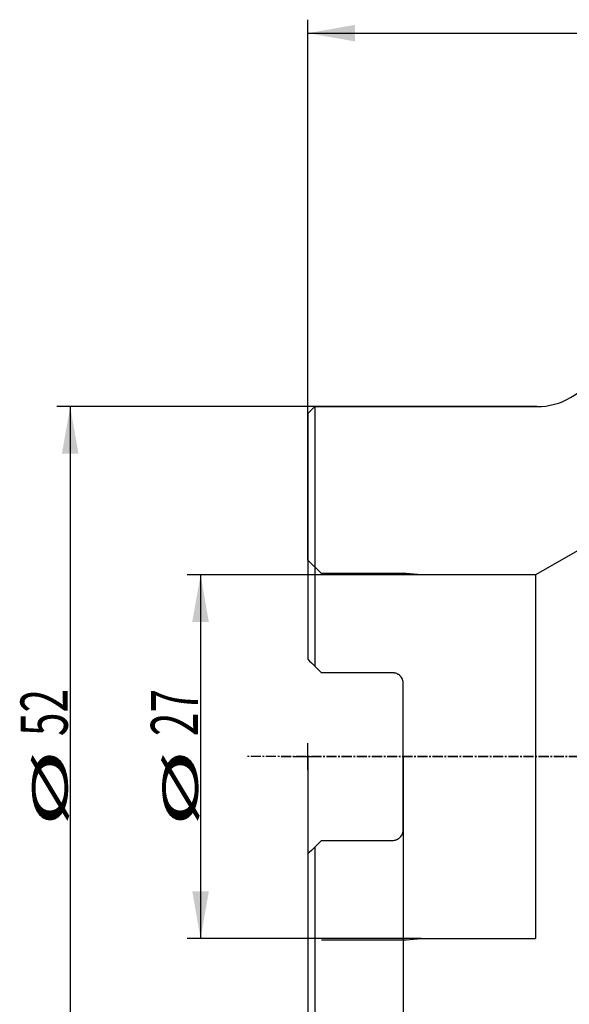
# Model space of a CAD drawing. Units: millimetres. Extents: x 228 to 310, y 187 to 302.
# Drawn here: x 228 to 269, y 226 to 299 of the extents above; entities that cross this region are included whole.
import ezdxf
from ezdxf.lldxf.tags import DXFTag

# ---------------------------------------------------------------- set-up
doc = ezdxf.new("R2010")
doc.units = ezdxf.units.MM
doc.linetypes.add('CENTER2', pattern=[1.125, 0.75, -0.125, 0.125, -0.125])
for name, color, linetype in [('1', 4, 'Continuous'), ('2', 7, 'Continuous'), ('4', 2, 'CENTER2'), ('80', 6, 'Continuous'), ('NOCUT', 7, 'Continuous'), ('SK2', 7, 'Continuous'), ('SK3', 1, 'DASHED'), ('SK4', 2, 'CENTER2')]:
    doc.layers.add(name, color=color, linetype=linetype)
doc.styles.add('cesky', font='Monospac821 BT')
tags = doc.linetypes.add('DASHED', pattern=[25.72, 12.86, -12.86]).pattern_tags.tags
tags[6:7] = [DXFTag(74, 4), DXFTag(75, 0), DXFTag(340, '0'), DXFTag(46, 0.0), DXFTag(50, 0.0), DXFTag(44, 0.0), DXFTag(45, 0.0)]
tags[4:5] = [DXFTag(74, 4), DXFTag(75, 0), DXFTag(340, '0'), DXFTag(46, 0.0), DXFTag(50, 0.0), DXFTag(44, 0.0), DXFTag(45, 0.0)]

msp = doc.modelspace()

# ---------------------------------------------------------------- linework, layer by layer
at = {"layer": '1'}
for p, q in [((249.944, 270.434), (249.444, 269.934)), ((249.444, 269.934), (249.444, 251.662)), ((249.944, 270.434), (249.944, 251.162)), ((266.444, 270.434), (249.944, 270.434)), ((249.944, 251.162), (250.444, 250.662)), ((255.719, 250.662), (250.444, 250.662)), ((256.519, 239.007), (256.519, 249.862)), ((250.444, 238.207), (249.944, 237.707)), ((250.444, 238.207), (255.719, 238.207)), ((249.444, 237.207), (249.444, 218.934)), ((249.944, 237.707), (249.944, 218.434))]:
    msp.add_line(p, q, dxfattribs=at)
msp.add_arc((266.444, 275.434), 5, 270, 330, dxfattribs=at)
for points in [[(249.444, 251.662), (249.61, 251.496), (249.777, 251.329), (249.944, 251.162)], [(249.944, 237.707), (249.777, 237.539), (249.61, 237.372), (249.444, 237.207)]]:
    msp.add_open_spline(points, degree=3, dxfattribs=at)
for points, knots in [([(256.519, 249.862), (256.519, 249.914), (256.514, 249.965), (256.499, 250.041), (256.493, 250.066), (256.478, 250.116), (256.469, 250.141), (256.44, 250.213), (256.416, 250.259), (256.373, 250.324), (256.357, 250.345), (256.333, 250.375), (256.324, 250.385), (256.307, 250.405), (256.298, 250.414), (256.252, 250.461), (256.212, 250.494), (256.157, 250.531), (256.146, 250.538), (256.124, 250.552), (256.112, 250.559), (256.077, 250.577), (256.054, 250.589), (255.981, 250.619), (255.931, 250.635), (255.852, 250.651), (255.826, 250.655), (255.773, 250.66), (255.746, 250.662), (255.719, 250.662)], [0, 0, 0, 0, 0.125, 0.125, 0.1875, 0.1875, 0.25, 0.25, 0.375, 0.375, 0.4375, 0.4375, 0.46875, 0.46875, 0.5, 0.5, 0.625, 0.625, 0.65625, 0.65625, 0.6875, 0.6875, 0.75, 0.75, 0.875, 0.875, 0.9375, 0.9375, 1, 1, 1, 1]), ([(255.719, 238.207), (255.773, 238.207), (255.825, 238.212), (255.903, 238.227), (255.928, 238.234), (255.967, 238.246), (255.979, 238.25), (256.004, 238.259), (256.017, 238.264), (256.077, 238.289), (256.123, 238.314), (256.178, 238.351), (256.189, 238.359), (256.21, 238.374), (256.22, 238.383), (256.251, 238.408), (256.27, 238.425), (256.325, 238.481), (256.358, 238.521), (256.415, 238.609), (256.44, 238.655), (256.469, 238.726), (256.478, 238.751), (256.493, 238.801), (256.499, 238.826), (256.514, 238.903), (256.519, 238.954), (256.519, 239.007)], [0, 0, 0, 0, 0.125, 0.125, 0.1875, 0.1875, 0.21875, 0.21875, 0.25, 0.25, 0.375, 0.375, 0.40625, 0.40625, 0.4375, 0.4375, 0.5, 0.5, 0.625, 0.625, 0.75, 0.75, 0.8125, 0.8125, 0.875, 0.875, 1, 1, 1, 1])]:
    msp.add_open_spline(points, degree=3, knots=knots, dxfattribs=at)
at = {"layer": '2'}
for p, q in [((249.444, 269.934), (249.444, 299.178)), ((249.444, 298.178), (299.444, 298.178))]:
    msp.add_line(p, q, dxfattribs=at)
msp.add_solid([(249.444, 298.178), (252.944, 298.795), (252.944, 297.561)], dxfattribs=at)
at = {"layer": '4'}
msp.add_line((299.944, 244.434), (244.944, 244.434), dxfattribs=at)
at = {"layer": '80'}
for p, q in [((249.444, 243.434), (249.444, 245.434)), ((248.445, 244.434), (250.444, 244.434))]:
    msp.add_line(p, q, dxfattribs=at)
msp.add_point((249.444, 244.434), dxfattribs=at)
at = {"layer": 'NOCUT'}
for p, q in [((249.444, 269.934), (249.944, 270.434)), ((249.444, 259.033), (249.444, 269.934)), ((249.944, 270.434), (266.444, 270.434)), ((269.668, 259.856), (266.344, 257.937)), ((249.445, 259.033), (249.444, 259.033)), ((250.444, 258.034), (249.445, 259.033)), ((256.744, 258.034), (250.444, 258.034)), ((257.85, 257.937), (256.744, 258.034)), ((266.344, 257.937), (257.85, 257.937))]:
    msp.add_line(p, q, dxfattribs=at)
msp.add_arc((266.444, 275.434), 5, 270, 330, dxfattribs=at)
at = {"layer": 'SK2'}
for p, q in [((249.944, 270.434), (230.792, 270.434)), ((231.792, 270.434), (231.792, 218.434)), ((257.85, 257.937), (240.469, 257.937)), ((241.469, 257.937), (241.469, 230.931)), ((249.444, 244.434), (249.444, 204.607)), ((256.519, 244.434), (256.519, 204.607)), ((257.85, 230.931), (240.469, 230.931))]:
    msp.add_line(p, q, dxfattribs=at)
for points in [[(231.792, 270.434), (232.409, 266.934), (231.175, 266.934)], [(241.469, 257.937), (242.086, 254.437), (240.852, 254.437)], [(241.469, 230.931), (240.852, 234.431), (242.086, 234.431)]]:
    msp.add_solid(points, dxfattribs=at)
at = {"layer": 'SK3'}
for p, q in [((256.744, 258.034), (250.444, 258.034)), ((257.85, 257.937), (256.744, 258.034)), ((266.344, 257.937), (257.85, 257.937)), ((266.344, 257.937), (266.344, 230.931)), ((250.444, 230.834), (256.744, 230.834)), ((256.744, 230.834), (257.85, 230.931)), ((257.85, 230.931), (266.344, 230.931))]:
    msp.add_line(p, q, dxfattribs=at)
at = {"layer": 'SK4'}
msp.add_line((247.444, 244.434), (301.944, 244.434), dxfattribs=at)

# ---------------------------------------------------------------- texts
at = {"layer": 'SK2', "char_height": 3.5, "attachment_point": 7, "rotation": 90, "line_spacing_factor": 0.843373, "style": 'cesky'}
for s, insert in [('\\fMonospac821 BT|b0|i0;\\W0.6598;52', (231.605, 245.96)), ('\\fMonospac821 BT|b0|i0;\\W0.6598;27', (241.282, 245.96)), ('\\fMonospac821 BT|b0|i0;\\W2.1528;\\H2.63;%%c\\H3.50;', (231.605, 239.223)), ('\\fMonospac821 BT|b0|i0;\\W2.1528;\\H2.63;%%c\\H3.50;', (241.282, 239.223))]:
    msp.add_mtext(s, dxfattribs=dict(at, insert=insert))

doc.saveas('drawing.dxf')
